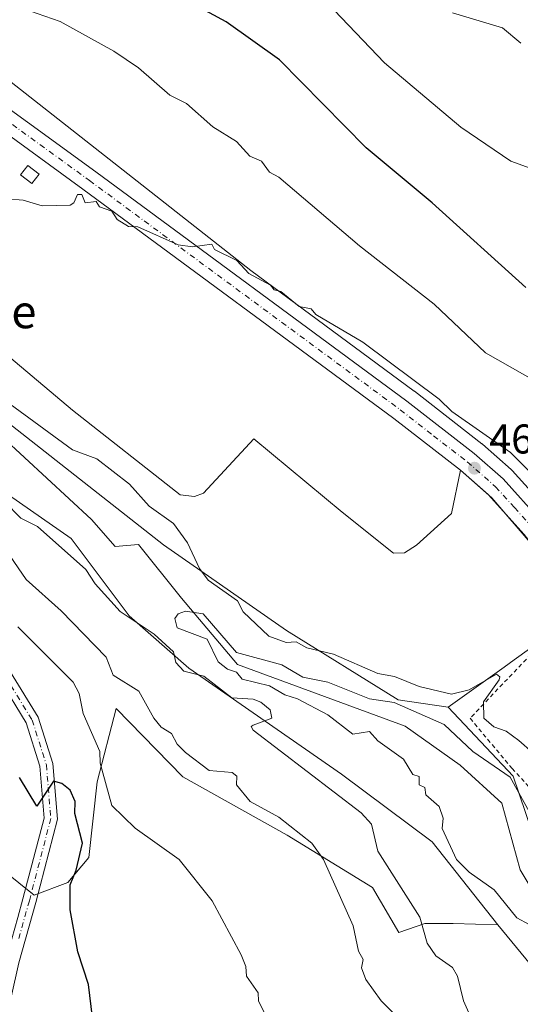
# Model space of a CAD drawing. Units: metres. Extents: x 610599 to 614046, y 4745515 to 4747884.
# Drawn here: x 612199 to 612319, y 4745868 to 4746105 of the extents above; entities that cross this region are included whole.
import ezdxf
from ezdxf.enums import TextEntityAlignment as Align

# ---------------------------------------------------------------- set-up
doc = ezdxf.new("R2010")
doc.units = ezdxf.units.M
doc.header["$MEASUREMENT"] = 0
doc.linetypes.add('DGN Style 2', pattern=[1.6480167562047852, 0.988810053722871, -0.6592067024819142])
doc.linetypes.add('DGN Style 4', pattern=[2.6384748266838614, 1.318413404963828, -0.6592067024819142, 0.001648016756204785, -0.6592067024819142])
for name, color, linetype, lineweight in [('Alambrada', 7, 'DGN Style 2', 0), ('Arbolado forestal CxS', 92, 'Continuous', 0), ('Carretera de calzada única Cxs', 7, 'Continuous', 13), ('Carretera de calzada única eje', 7, 'DGN Style 4', 0), ('Corriente natural lineal', 142, 'Continuous', 13), ('Cultivos herbáceos CxS', 92, 'Continuous', 0), ('Cultivos leñosos CxS', 92, 'Continuous', 0), ('Curva de nivel maestra', 30, 'Continuous', 30), ('Curva de nivel normal', 30, 'Continuous', 0), ('Edificación ligera Cxs', 1, 'Continuous', 0), ('Explanada Cxs', 7, 'Continuous', 0), ('Huerta CxS', 92, 'Continuous', 0), ('Matorral CxS', 135, 'Continuous', 0), ('Núcleo urbano CxS', 7, 'Continuous', 0), ('Pista pavimentada Cxs', 135, 'Continuous', 0), ('Pista pavimentada eje', 135, 'DGN Style 4', 0), ('Punto de cota en terreno', 7, 'Continuous', 0), ('Rótulo de punto de cota en terreno', 7, 'Continuous', 0), ('Texto cartográfico', 7, 'Continuous', 0)]:
    doc.layers.add(name, color=color, linetype=linetype, lineweight=lineweight)
doc.styles.add('Style-Arial', font='txt')

# ---------------------------------------------------------------- blocks, each defined once
blk = doc.blocks.new('*U18')
at = {"layer": 'Cultivos herbáceos CxS', "color": 92, "linetype": 'Continuous', "lineweight": 0}
blk.add_polyline3d([(612187.5756999999, 4745905.9067, 480.9177999999956), (612202.4073000001, 4745894.0429, 476.6092000000062), (612210.5034999996, 4745897.078500001, 475.7467000000034), (612215.5635000002, 4745903.1469, 474.493100000007), (612217.5882000001, 4745921.355699999, 472.1683000000049), (612222.1867000004, 4745938.9835, 466.4793999999966), (612238.1606999999, 4745922.5099, 466.5975999999937), (612263.2895000001, 4745908.4869, 465.010500000004), (612283.8409000002, 4745895.8903, 462.7559000000037), (612290.1926999995, 4745885.091700001, 461.9239999999991), (612296.4134999998, 4745887.2257, 459.6116999999941), (612303.2926000003, 4745887.2257, 457.7618999999977), (612313.9878000002, 4745886.918099999, 456.225099999996), (612329.3191000001, 4745868.333900001, 455.3644999999961)], dxfattribs=at)
blk = doc.blocks.new('5PATER')
at = {"layer": 'Cultivos leñosos CxS', "linetype": 'Continuous', "lineweight": 0}
h = blk.add_hatch(color=51, dxfattribs=at)
edge = h.paths.add_edge_path()
edge.add_ellipse((0, 0), major_axis=(-0.1095731443231308, -0.1110710700762829), ratio=0.9994222409660322, start_angle=0, end_angle=360)
blk = doc.blocks.new('*U28')
at = {"layer": 'Explanada Cxs', "color": 7, "linetype": 'Continuous', "lineweight": 0}
blk.add_polyline3d([(612166.7801000001, 4746098.350099999, 467.1840999999986), (612214.1700999998, 4746063.9001, 465.8669999999984), (612288.9600999998, 4746008.770099999, 463.8453000000009), (612305.0100999996, 4745996.300100001, 463.4327000000048), (612302.8601000002, 4745985.870100001, 463.2834000000003), (612294.4200999998, 4745978.2301, 463.0987000000023), (612291.5401, 4745976.440099999, 463.0188999999955), (612288.8601000002, 4745976.340100001, 462.9934000000067), (612276.5500999996, 4745986.170100001, 463.3788000000059), (612255.3101000005, 4746003.840100001, 463.6719000000012), (612243.2001, 4745990.7401, 466.9670999999944), (612241.0201000003, 4745989.950099999, 468.2189000000071), (612237.5401, 4745990.340100001, 469.8390999999974), (612211.6401000004, 4746010.700099999, 465.2826999999961), (612154.8701, 4746058.540100001, 465.2023999999947), (612153.7701000003, 4746062.3201, 464.8508000000002), (612154.3701, 4746067.4801, 465.3083000000043), (612159.4301000005, 4746083.0601, 466.7623000000021)], close=True, dxfattribs=at)
blk.add_3dface([(612203.5900999998, 4746067.5001, 465.9296000000032), (612200.9101, 4746069.590100001, 465.9447999999975), (612199.1601, 4746067.3301, 465.8015000000014), (612201.8400999998, 4746065.2501, 465.7854999999981)], dxfattribs=at)

msp = doc.modelspace()

# ---------------------------------------------------------------- linework, layer by layer
at = {"layer": 'Alambrada', "color": 7, "linetype": 'DGN Style 2', "lineweight": 0}
msp.add_polyline3d([(612343.6401000004, 4745937.5801, 464.8505000000005), (612331.5701000001, 4745957.6801, 467.4458000000013), (612329.9600999998, 4745960.380100001, 467.2013000000007), (612307.3201000001, 4745936.620100001, 473.0956000000006), (612317.4401000004, 4745924.540100001, 465.3117999999959), (612321.9600999998, 4745919.590100001, 474.0926000000036)], dxfattribs=at)
at = {"layer": 'Arbolado forestal CxS', "color": 92, "linetype": 'Continuous', "lineweight": 0}
for points in [[(612329.3191000001, 4745868.333900001, 455.3644999999961), (612313.9878000002, 4745886.918099999, 456.225099999996), (612298.1919999998, 4745906.896500001, 455.7841000000044), (612276.3558999998, 4745923.1577, 457.4383999999991), (612239.6530999999, 4745948.710700001, 458.8129000000045), (612225.2509000005, 4745961.2553, 458.9939000000013), (612211.3132999997, 4745979.839500001, 456.6699999999983), (612179.2565000001, 4746002.140699999, 457.4495000000024), (612143.0181, 4746031.875499999, 460.8877000000066), (612136.9782999996, 4746037.915100001, 460.3010999999969), (612136.9787, 4746048.136700001, 457.7862000000023), (612150.8135000002, 4746049.865900001, 460.0988000000071), (612161.9321, 4746040.7203, 459.1600000000035), (612180.2452999996, 4746020.149900001, 457.793399999995), (612233.5604999998, 4745978.348099999, 456.9201999999932), (612263.1284999996, 4745957.7711, 461.6830999999948), (612289.9890999999, 4745941.038699999, 457.1203999999998), (612302.0831000004, 4745939.305299999, 458.5829999999987), (612317.7244999995, 4745922.720699999, 456.3317999999999), (612325.2703999998, 4745900.459100001, 454.4703000000009)], [(612150.8135000002, 4746049.865900001, 460.0988000000071), (612136.9787, 4746048.136700001, 457.7862000000023), (612136.9782999996, 4746037.915100001, 460.3010999999969), (612143.0181, 4746031.875499999, 460.8877000000066), (612179.2565000001, 4746002.140699999, 457.4495000000024), (612211.3132999997, 4745979.839500001, 456.6699999999983), (612225.2509000005, 4745961.2553, 458.9939000000013), (612239.6530999999, 4745948.710700001, 458.8129000000045), (612276.3558999998, 4745923.1577, 457.4383999999991), (612298.1919999998, 4745906.896500001, 455.7841000000044), (612313.9878000002, 4745886.918099999, 456.225099999996)], [(612150.8135000002, 4746049.865900001, 460.0988000000071), (612161.9321, 4746040.7203, 459.1600000000035), (612180.2452999996, 4746020.149900001, 457.793399999995), (612233.5604999998, 4745978.348099999, 456.9201999999932), (612263.1284999996, 4745957.7711, 461.6830999999948), (612289.9890999999, 4745941.038699999, 457.1203999999998), (612302.0831000004, 4745939.305299999, 458.5829999999987)], [(612302.0831000004, 4745939.305299999, 458.5829999999987), (612317.7244999995, 4745922.720699999, 456.3317999999999), (612325.2703999998, 4745900.459100001, 454.4703000000009)], [(612313.9878000002, 4745886.918099999, 456.225099999996), (612329.3191000001, 4745868.333900001, 455.3644999999961), (612335.9883000003, 4745854.5913, 454.6886999999988), (612348.1464999998, 4745841.5275, 452.9799999999959), (612360.1914999997, 4745822.9641, 451.7905000000028), (612374.8487, 4745812.581499999, 450.7654000000039), (612387.8567000004, 4745781.917500001, 449.1217000000034), (612393.8963000001, 4745768.4441, 448.4496000000072), (612396.6835000003, 4745754.041300001, 448.8702999999951), (612395.1212999999, 4745738.6183, 450.7311000000045)]]:
    msp.add_polyline3d(points, dxfattribs=at)
at = {"layer": 'Carretera de calzada única Cxs', "color": 7, "linetype": 'Continuous', "lineweight": 13, "extrusion": (0.05434308946413934, 0.03692847813128062, 0.9978392235878485), "elevation": 208999.395067864, "flags": 128}
msp.add_lwpolyline([(3581276.632840293, -3167045.224100461), (3581295.967732908, -3167038.944326079), (3581383.601716561, -3167008.005142892), (3581438.731012834, -3166988.127770804)], dxfattribs=at)
at = {"layer": 'Carretera de calzada única Cxs', "color": 7, "linetype": 'Continuous', "lineweight": 13}
for points in [[(611894.1001000004, 4746380.8301, 476.3506999999955), (611933.3501000004, 4746340.0101, 473.293399999995), (611975.6201, 4746294.220100001, 471.8570999999939), (612008.7198999999, 4746259.066299999, 471.4630999999936), (612013.1700999998, 4746254.340100001, 471.3407000000007), (612027.7725999998, 4746237.743600001, 471.1331999999966), (612046.7100999998, 4746216.220100001, 470.8619000000036), (612070.0701000001, 4746186.100099999, 470.8178000000044), (612086.1001000004, 4746167.440099999, 470.2011000000057), (612101.4401000004, 4746153.4801, 469.726999999999), (612116.6700999998, 4746141.800100001, 469.1214000000036), (612135.8701, 4746127.2401, 468.6802000000025), (612217.2301000003, 4746068.0801, 466.2498000000051), (612292.1001000004, 4746012.9101, 464.2111000000005), (612308.3201000001, 4746000.300100001, 464.0359000000026), (612315.2600999996, 4745994.1801, 463.8228999999993), (612324.3701, 4745984.1501, 463.5420000000013)], [(612320.3701, 4745980.850099999, 462.8993999999948), (612311.6401000004, 4745990.460100001, 463.2799999999989), (612305.0100999996, 4745996.300100001, 463.4327000000048), (612288.9600999998, 4746008.770099999, 463.8453000000009), (612214.1700999998, 4746063.9001, 465.8669999999984), (612166.7801000001, 4746098.350099999, 467.1840999999986), (612132.8501000004, 4746123.0101, 468.0562999999966), (612113.4401000004, 4746136.610099999, 468.4045999999944), (612097.3701, 4746149.420100001, 468.7685000000056), (612088.0800999999, 4746157.420100001, 469.1361999999936), (612081.6401000004, 4746163.5801, 469.164499999999), (612074.8501000004, 4746170.9301, 469.255799999999), (612066.0100999996, 4746181.7401, 469.7041999999929), (612046.8000999996, 4746206.770099999, 470.3159000000014), (612041.8803000003, 4746212.550200001, 470.4106999999931), (612040.3404000001, 4746214.360300001, 470.4311000000016), (612026.1933000004, 4746230.998500001, 470.7289000000019), (612014.6201, 4746244.610099999, 471.0249999999942), (611971.8201000001, 4746290.690099999, 471.6208999999944), (611929.5701000001, 4746336.460100001, 473.0185000000056), (611890.3300999999, 4746377.2601, 475.7446000000054)], [(612027.7725999998, 4746237.7435, 471.1331999999966), (612046.7100999998, 4746216.220100001, 470.8619000000036), (612070.0701000001, 4746186.100099999, 470.8178000000044), (612086.1001000004, 4746167.440099999, 470.2011000000057), (612101.4401000004, 4746153.4801, 469.726999999999), (612116.6700999998, 4746141.800100001, 469.1214000000036), (612135.8701, 4746127.2401, 468.6802000000025), (612217.2301000003, 4746068.0801, 466.2498000000051), (612292.1001000004, 4746012.9101, 464.2111000000005), (612308.3201000001, 4746000.300100001, 464.0359000000026), (612315.2600999996, 4745994.1801, 463.8228999999993), (612324.3701, 4745984.1501, 463.5420000000013), (612330.6061000006, 4745975.776500001, 462.8790000000009)], [(612474.5701000001, 4745729.270099999, 451.4300999999978), (612469.0301000001, 4745735.4901, 451.1943000000028), (612457.4401000004, 4745747.8101, 450.8012000000017), (612449.8701, 4745756.600099999, 451.5619000000006), (612444.3201000001, 4745764.360099999, 451.5479999999953), (612425.4801000003, 4745796.220100001, 453.2296999999963), (612383.8000999996, 4745871.9801, 458.3717999999935), (612362.2500999998, 4745912.380100001, 460.4585999999982), (612338.7600999996, 4745954.0601, 464.284799999994), (612331.9801000003, 4745964.840100001, 464.1928000000044), (612326.3201000001, 4745973.0101, 462.4921999999933), (612320.3701, 4745980.850099999, 462.8993999999948), (612311.6401000004, 4745990.460100001, 463.2799999999989), (612305.0100999996, 4745996.300100001, 463.4327000000048)]]:
    msp.add_polyline3d(points, dxfattribs=at)
at = {"layer": 'Carretera de calzada única eje', "color": 7, "linetype": 'DGN Style 4', "lineweight": 0}
msp.add_polyline3d([(612030.6700999998, 4746230.420100001, 470.9078000000009), (612046.7600999996, 4746211.5001, 470.4691000000021), (612058.4401000004, 4746196.4301, 470.2453999999998), (612068.0301000001, 4746183.920100001, 470.1542999999947), (612072.4600999998, 4746178.5101, 470.0614999999962), (612080.4801000003, 4746169.1801, 469.7921999999963), (612083.8701, 4746165.5101, 469.7453999999998), (612087.1001000004, 4746162.4301, 469.6319999999978), (612094.7600999996, 4746155.440099999, 469.4118000000017), (612099.4101, 4746151.440099999, 469.2660999999935), (612107.4401000004, 4746145.050100001, 469.0620999999956), (612115.0701000001, 4746139.210100001, 468.8690000000061), (612124.6601, 4746131.9301, 468.6024999999936), (612134.3501000004, 4746125.130100001, 468.3718999999983), (612175.0301000001, 4746095.550100001, 467.2422999999981), (612215.7100999998, 4746065.9901, 466.0130000000063), (612290.5301000001, 4746010.840100001, 463.9814999999944), (612298.5500999996, 4746004.590100001, 463.8024000000005), (612306.6601, 4745998.300100001, 463.5991000000067), (612313.4600999998, 4745992.3201, 463.4143999999943), (612318.0100999996, 4745987.300100001, 463.2219999999944), (612322.3701, 4745982.5001, 463.0268999999971), (612325.3501000004, 4745978.5801, 462.9092999999993), (612329.3901000004, 4745973.140100001, 462.5292999999947)], dxfattribs=at)
at = {"layer": 'Corriente natural lineal', "color": 142, "linetype": 'Continuous', "lineweight": 13}
msp.add_polyline3d([(612078.0215999996, 4746105.252699999, 459.7850999999937), (612088.3404000001, 4746089.642200001, 459.5742999999929), (612095.2194999997, 4746084.879699999, 459.2911000000022), (612107.9195999998, 4746078.5297, 459.073000000004), (612120.0900999998, 4746067.420100001, 458.5331000000006), (612134.6801000005, 4746053.7301, 458.1252999999998), (612150.0900999998, 4746038.540100001, 457.5550999999978), (612159.7701000003, 4746030.140100001, 457.5883000000031), (612163.2600999996, 4746026.5601, 457.327099999995), (612170.7500999998, 4746019.940099999, 456.9652999999962), (612176.8293000003, 4746014.914000001, 456.4593000000023), (612194.7171999998, 4746004.3005, 457.1316999999981), (612216.2516999999, 4745984.454299999, 455.5847000000067), (612221.9478000002, 4745977.901699999, 455.6557999999932), (612227.5449999999, 4745978.382200001, 455.2171999999992), (612237.9018000001, 4745965.478499999, 455.5614999999962), (612251.3442000002, 4745949.5646, 454.5687999999937), (612291.7178999997, 4745934.728599999, 453.4275999999954), (612304.9659000002, 4745925.300000001, 453.4015999999974), (612314.9508999997, 4745916.176100001, 452.6484999999957), (612319.3904999997, 4745900.1578, 452.470100000006), (612324.3676000005, 4745891.889699999, 452.6171000000032)], dxfattribs=at)
at = {"layer": 'Cultivos herbáceos CxS', "color": 92, "linetype": 'Continuous', "lineweight": 0}
for points in [[(612322.0544999996, 4745991.161699999, 464.249100000001), (612317.4808999998, 4745996.197100001, 464.578800000003), (612317.2444000002, 4745996.4301, 464.5954999999958), (612310.3043000001, 4746002.550100001, 464.8586000000069), (612310.2484999998, 4746002.598300001, 464.8586000000069), (612310.1615000004, 4746002.668500001, 464.8573000000034), (612293.9414999997, 4746015.2785, 465.0472000000009), (612293.8798000002, 4746015.325300001, 465.048299999995), (612254.5279000001, 4746044.322699999, 466.1435999999958), (612178.4353, 4746104.060900001, 468.9667000000045), (612175.4584999997, 4746104.457900001, 468.7099000000017), (612171.5937000001, 4746104.973300001, 468.337400000004), (612137.6586999996, 4746129.648700001, 469.3117000000057), (612118.4892999995, 4746144.185699999, 470.0997000000062), (612103.3658999996, 4746155.7839, 470.6674999999959), (612088.2555000001, 4746169.5349, 471.3752999999998), (612072.3947000002, 4746187.9981, 471.267200000002), (612049.0806999998, 4746218.058700001, 471.3796000000002), (612049.0083, 4746218.148499999, 471.3852999999945), (612048.9622999998, 4746218.201900001, 471.3880000000063), (612015.4223999997, 4746256.321900001, 471.5730999999942), (612015.3543999996, 4746256.396700001, 471.5743999999977), (611977.8146000003, 4746296.265900001, 471.7768999999971), (611935.5334999999, 4746342.067299999, 473.4575000000041)], [(611935.5334999999, 4746342.067299999, 473.4575000000041), (611977.8146000003, 4746296.265900001, 471.7768999999971), (612015.3543999996, 4746256.396700001, 471.5743999999977), (612015.4223999997, 4746256.321900001, 471.5730999999942), (612048.9622999998, 4746218.201900001, 471.3880000000063), (612049.0083, 4746218.148499999, 471.3852999999945), (612049.0806999998, 4746218.058700001, 471.3796000000002), (612072.3947000002, 4746187.9981, 471.267200000002), (612088.2555000001, 4746169.5349, 471.3752999999998), (612103.3658999996, 4746155.7839, 470.6674999999959), (612118.4892999995, 4746144.185699999, 470.0997000000062), (612137.6586999996, 4746129.648700001, 469.3117000000057), (612171.5937000001, 4746104.973300001, 468.337400000004), (612175.4584999997, 4746104.457900001, 468.7099000000017), (612178.4353, 4746104.060900001, 468.9667000000045), (612254.5279000001, 4746044.322699999, 466.1435999999958), (612293.8798000002, 4746015.325300001, 465.048299999995), (612293.9414999997, 4746015.2785, 465.0472000000009), (612310.1615000004, 4746002.668500001, 464.8573000000034), (612310.2484999998, 4746002.598300001, 464.8586000000069), (612310.3043000001, 4746002.550100001, 464.8586000000069), (612317.2444000002, 4745996.4301, 464.5954999999958), (612317.4808999998, 4745996.197100001, 464.578800000003), (612322.0544999996, 4745991.161699999, 464.249100000001)], [(612187.5756999999, 4745905.9067, 480.9177999999956), (612202.4073000001, 4745894.0429, 476.6092000000062), (612210.5034999996, 4745897.078500001, 475.7467000000034), (612215.5635000002, 4745903.1469, 474.493100000007), (612217.5882000001, 4745921.355699999, 472.1683000000049), (612222.1867000004, 4745938.9835, 466.4793999999966), (612238.1606999999, 4745922.5099, 466.5975999999937), (612263.2895000001, 4745908.4869, 465.010500000004), (612283.8409000002, 4745895.8903, 462.7559000000037), (612290.1926999995, 4745885.091700001, 461.9239999999991), (612296.4134999998, 4745887.2257, 459.6116999999941), (612303.2926000003, 4745887.2257, 457.7618999999977), (612313.9878000002, 4745886.918099999, 456.225099999996)], [(612313.9878000002, 4745886.918099999, 456.225099999996), (612329.3191000001, 4745868.333900001, 455.3644999999961), (612335.9883000003, 4745854.5913, 454.6886999999988), (612348.1464999998, 4745841.5275, 452.9799999999959), (612360.1914999997, 4745822.9641, 451.7905000000028), (612374.8487, 4745812.581499999, 450.7654000000039), (612387.8567000004, 4745781.917500001, 449.1217000000034), (612393.8963000001, 4745768.4441, 448.4496000000072), (612396.6835000003, 4745754.041300001, 448.8702999999951), (612395.1212999999, 4745738.6183, 450.7311000000045)]]:
    msp.add_polyline3d(points, dxfattribs=at)
at = {"layer": 'Curva de nivel maestra', "color": 30, "linetype": 'Continuous', "lineweight": 30, "elevation": 475, "flags": 128}
for points in [[(612320.7599999999, 4746040.280099999), (612298.1699999999, 4746060.610099999), (612282.3399999999, 4746073.860099999), (612261.4600000001, 4746094.9801), (612248.6299999999, 4746104.1501), (612230.4699999997, 4746113.9901)], [(612216.4900000002, 4745864.610099999), (612215.5099999999, 4745872.610099999), (612212.9299999997, 4745880.450099999), (612211.0499999998, 4745890.5701), (612211.0599999996, 4745896.5801), (612212.5599999996, 4745900.0801), (612214.04, 4745906.610099999), (612212.2100000001, 4745913.7301), (612212.3099999996, 4745916.610099999), (612211.0899999999, 4745919.3301), (612209.0899999999, 4745920.960100001), (612207.0899999999, 4745921.5101), (612203.0899999999, 4745915.4901), (612198.8799999999, 4745922.4001)]]:
    msp.add_lwpolyline(points, dxfattribs=at)
at = {"layer": 'Curva de nivel normal', "color": 30, "linetype": 'Continuous', "lineweight": 0, "flags": 128}
for points, elevation in [([(612328.8499999996, 4746066.369999999), (612317.1399999997, 4746070.66), (612305.0899999999, 4746078.789999999), (612286.7699999996, 4746094.289999999), (612271.1299999999, 4746110.65)], 480), ([(612201.2800000003, 4746106.800000001), (612208.7000000002, 4746104.220000001), (612221.5700000003, 4746097.09), (612227.5300000003, 4746093.050000001), (612235.0899999999, 4746086.529999999), (612239.0899999999, 4746084.52), (612245.4100000003, 4746078.930000001), (612251.0899999999, 4746075.33), (612254.3099999996, 4746071.83), (612257.1200000001, 4746070.640000001), (612259.0899999999, 4746067.949999999), (612261.29, 4746066.810000001), (612280.7100000001, 4746050.230000001), (612298.6900000004, 4746036.210000001), (612311.0099999999, 4746024.529999999), (612328.8799999999, 4746014.4)], 470), ([(612303.0899999999, 4746106.279999999), (612315.0899999999, 4746102.699999999), (612319.54, 4746099.060000001)], 485), ([(612333.0899999999, 4745984.609999999), (612317.0899999999, 4746000.529999999), (612302.9199999999, 4746010.439999999), (612299.8700000001, 4746013.390000001), (612281.5499999998, 4746027.07), (612270.2199999997, 4746033.74), (612269.0899999999, 4746035.109999999), (612266.1900000004, 4746035.710000001), (612261.7800000003, 4746039.300000001), (612260.1900000004, 4746039.710000001), (612259.3200000003, 4746040.84), (612254.1100000005, 4746043.630000001), (612251.1799999997, 4746046.699999999), (612245.8499999996, 4746049.369999999), (612245.1600000003, 4746050.680000001), (612240.54, 4746050.060000001), (612237.0899999999, 4746050.51), (612227.3399999999, 4746054.859999999), (612225.0899999999, 4746054.91), (612222.4100000003, 4746056.609999999), (612221.0899999999, 4746058.609999999), (612218.1299999999, 4746059.65), (612217.3799999999, 4746060.9), (612214.6699999999, 4746060.609999999), (612213.8799999999, 4746062.609999999), (612212.8700000001, 4746062.609999999), (612211.9600000001, 4746060.609999999), (612211.0899999999, 4746060.09), (612204.3600000005, 4746059.880000001), (612199.7599999999, 4746061.279999999), (612196.0300000003, 4746061.550000001)], 465), ([(612196.6699999999, 4746012.189999999), (612211.6600000003, 4746001.180000001), (612217.54, 4745999.060000001), (612225.3899999997, 4745992.91), (612230.1299999999, 4745987.65), (612235.9600000001, 4745983.480000001), (612239.3099999996, 4745978.83), (612242.2000000002, 4745972.609999999), (612244.3099999996, 4745969.83), (612251.3200000003, 4745964.84), (612252.7100000001, 4745962.230000001), (612258.8700000001, 4745956.390000001), (612263.0899999999, 4745954.880000001), (612265.4500000002, 4745954.970000001), (612268.0800000001, 4745953.600000001), (612274.4900000002, 4745952.01), (612285.0899999999, 4745947.350000001), (612289.1699999999, 4745946.689999999), (612295.0899999999, 4745944.26), (612302.8700000001, 4745942.390000001), (612307.0899999999, 4745943.5), (612313.6799999997, 4745947.199999999), (612314.4600000001, 4745946.609999999), (612314.3099999996, 4745945.83), (612310.5899999999, 4745940.609999999), (612310.6500000004, 4745936.609999999), (612313.0199999996, 4745934.539999999), (612315.9900000002, 4745933.51), (612319.0899999999, 4745931.25), (612322.3104999998, 4745928.3873)], 460), ([(612309.8700000001, 4745859.390000001), (612305.7599999999, 4745868.609999999), (612304.2800000003, 4745874.609999999), (612303.0899999999, 4745876.640000001), (612299.0899999999, 4745879.51), (612296.9900000002, 4745882.51), (612295.2400000002, 4745888.76), (612285.1200000001, 4745904.640000001), (612283.5999999996, 4745911.119999999), (612281.0899999999, 4745913.9), (612255.0899999999, 4745933.720000001), (612254.6799999997, 4745934.609999999), (612255.0899999999, 4745934.980000001), (612259.5800000001, 4745936.609999999), (612259.2300000006, 4745938.609999999), (612257.0099999999, 4745940.529999999), (612255.0899999999, 4745941.24), (612250.0199999996, 4745941.539999999), (612243.2599999999, 4745946.779999999), (612238.4299999997, 4745947.949999999), (612236.5499999998, 4745950.07), (612235.9699999997, 4745952.609999999), (612231.3200000003, 4745956.84), (612223.0899999999, 4745962.279999999), (612217.0899999999, 4745968.99), (612214.8799999999, 4745972.4), (612203.2100000001, 4745982.730000001), (612199.2300000006, 4745984.75), (612195.2599999999, 4745988.779999999)], 460), ([(612195.6100000005, 4745977.130000001), (612200.4900000002, 4745970.01), (612208.9500000002, 4745962.470000001), (612219.7699999996, 4745951.289999999), (612221.4500000002, 4745946.970000001), (612227.6200000001, 4745943.140000001), (612231.2100000001, 4745936.609999999), (612232.9800000006, 4745934.5), (612235.4400000004, 4745932.960000001), (612236.8499999996, 4745930.369999999), (612238.8600000005, 4745928.380000001), (612244.5099999999, 4745924.029999999), (612250.0800000001, 4745923.600000001), (612251.1600000003, 4745922.680000001), (612251.0899999999, 4745920.609999999), (612254.3899999997, 4745916.609999999), (612261.2800000003, 4745912.800000001), (612269.2800000003, 4745906.609999999), (612272.0899999999, 4745902.609999999), (612279.1699999999, 4745886.689999999), (612280.4900000002, 4745880.609999999), (612281.6299999999, 4745878.609999999), (612281.2300000006, 4745876.609999999), (612282.2800000003, 4745873.800000001), (612285.9600000001, 4745868.609999999), (612292.4800000006, 4745862)], 465), ([(612321.5099999999, 4745887.029999999), (612318.5800000001, 4745888.609999999), (612313.0899999999, 4745895.33), (612307.0899999999, 4745899.630000001), (612304.0800000001, 4745902.609999999), (612300.5700000003, 4745910.09), (612300.8399999999, 4745912.609999999), (612299.9100000003, 4745915.430000001), (612296.6699999999, 4745918.189999999), (612296.4199999999, 4745919.939999999), (612295.0899999999, 4745920.609999999), (612295.0899999999, 4745922.609999999), (612293.54, 4745923.060000001), (612291.2999999998, 4745926.82), (612285.0899999999, 4745931.189999999), (612283.0899999999, 4745933.439999999), (612279.0899999999, 4745932.76), (612273.0899999999, 4745937.439999999), (612265.7999999998, 4745941.32), (612262.7199999997, 4745942.24), (612259.0899999999, 4745944.449999999), (612252.5099999999, 4745946.029999999), (612251.0899999999, 4745947.75), (612248.9500000002, 4745948.470000001), (612246.6799999997, 4745950.199999999), (612244.0899999999, 4745955.609999999), (612236.8399999999, 4745958.359999999), (612236.2400000002, 4745960.609999999), (612237.0899999999, 4745961.730000001), (612238.8399999999, 4745962.359999999), (612243.0899999999, 4745961.76), (612251.0899999999, 4745952.480000001), (612261.9900000002, 4745949.51), (612267.0899999999, 4745946.470000001), (612273.0899999999, 4745945.34), (612283.0899999999, 4745941.289999999), (612289.0899999999, 4745940.41), (612301.0899999999, 4745935.09), (612308, 4745928.609999999), (612316.9500000002, 4745922.470000001), (612322.4400000004, 4745912.609999999)], 455), ([(612257.9699999997, 4745865.49), (612256.4000000004, 4745868.609999999), (612256.3499999996, 4745870.609999999), (612253.5199999996, 4745874.609999999), (612253.3799999999, 4745876.9), (612252.2100000001, 4745879.730000001), (612245.2199999997, 4745892.74), (612237.3399999999, 4745902.609999999), (612226.7000000002, 4745910.220000001), (612221.0899999999, 4745915.630000001), (612218.3300000001, 4745925.850000001), (612218.2599999999, 4745928.609999999), (612214.25, 4745937.77), (612213.2599999999, 4745942.609999999), (612211.7800000003, 4745945.300000001), (612198.5, 4745958.609999999)], 470)]:
    msp.add_lwpolyline(points, dxfattribs=dict(at, elevation=elevation))
at = {"layer": 'Edificación ligera Cxs', "color": 1, "linetype": 'Continuous', "lineweight": 0}
msp.add_polyline3d([(612203.5900999998, 4746067.5001, 465.9296000000032), (612201.8400999998, 4746065.2501, 465.7854999999981), (612199.1601, 4746067.3301, 465.8015000000014), (612200.9101, 4746069.590100001, 465.9447999999975), (612203.5900999998, 4746067.5001, 465.9296000000032)], dxfattribs=at)
msp.add_3dface([(612203.5900999998, 4746067.5001, 465.9447999999975), (612201.8400999998, 4746065.2501, 465.9447999999975), (612199.1601, 4746067.3301, 465.9447999999975), (612200.9101, 4746069.590100001, 465.9447999999975)], dxfattribs=at)
at = {"layer": 'Explanada Cxs', "color": 7, "linetype": 'Continuous', "lineweight": 0}
for points in [[(612166.7801000001, 4746098.350099999, 467.1840999999986), (612214.1700999998, 4746063.9001, 465.8669999999984), (612288.9600999998, 4746008.770099999, 463.8453000000009), (612305.0100999996, 4745996.300100001, 463.4327000000048), (612302.8601000002, 4745985.870100001, 463.2834000000003), (612294.4200999998, 4745978.2301, 463.0987000000023), (612291.5401, 4745976.440099999, 463.0188999999955), (612288.8601000002, 4745976.340100001, 462.9934000000067), (612276.5500999996, 4745986.170100001, 463.3788000000059), (612255.3101000005, 4746003.840100001, 463.6719000000012), (612243.2001, 4745990.7401, 466.9670999999944), (612241.0201000003, 4745989.950099999, 468.2189000000071), (612237.5401, 4745990.340100001, 469.8390999999974), (612211.6401000004, 4746010.700099999, 465.2826999999961), (612154.8701, 4746058.540100001, 465.2023999999947), (612153.7701000003, 4746062.3201, 464.8508000000002), (612154.3701, 4746067.4801, 465.3083000000043), (612159.4301000005, 4746083.0601, 466.7623000000021), (612166.7801000001, 4746098.350099999, 467.1840999999986)], [(612203.5900999998, 4746067.5001, 465.9296000000032), (612201.8400999998, 4746065.2501, 465.7854999999981), (612199.1601, 4746067.3301, 465.8015000000014), (612200.9101, 4746069.590100001, 465.9447999999975), (612203.5900999998, 4746067.5001, 465.9296000000032)]]:
    msp.add_polyline3d(points, dxfattribs=at)
at = {"layer": 'Huerta CxS', "color": 92, "linetype": 'Continuous', "lineweight": 0}
for points in [[(612331.2525000004, 4745960.3619, 461.8761999999988), (612331.0115, 4745960.047300001, 461.8708000000043), (612317.8982999995, 4745950.645500001, 462.0264000000025), (612315.4956999999, 4745948.922499999, 461.9101999999984), (612302.0831000004, 4745939.305299999, 458.5829999999987)], [(612325.2703999998, 4745900.459100001, 454.4703000000009), (612317.7244999995, 4745922.720699999, 456.3317999999999), (612302.0831000004, 4745939.305299999, 458.5829999999987), (612315.4956999999, 4745948.922499999, 461.9101999999984), (612317.8982999995, 4745950.645500001, 462.0264000000025), (612331.0115, 4745960.047300001, 461.8708000000043)], [(612302.0831000004, 4745939.305299999, 458.5829999999987), (612317.7244999995, 4745922.720699999, 456.3317999999999), (612325.2703999998, 4745900.459100001, 454.4703000000009)]]:
    msp.add_polyline3d(points, dxfattribs=at)
at = {"layer": 'Matorral CxS', "color": 135, "linetype": 'Continuous', "lineweight": 0}
for points in [[(612150.8135000002, 4746049.865900001, 460.0988000000071), (612136.9787, 4746048.136700001, 457.7862000000023), (612136.9782999996, 4746037.915100001, 460.3010999999969), (612143.0181, 4746031.875499999, 460.8877000000066), (612179.2565000001, 4746002.140699999, 457.4495000000024), (612211.3132999997, 4745979.839500001, 456.6699999999983), (612225.2509000005, 4745961.2553, 458.9939000000013), (612239.6530999999, 4745948.710700001, 458.8129000000045), (612276.3558999998, 4745923.1577, 457.4383999999991), (612298.1919999998, 4745906.896500001, 455.7841000000044), (612313.9878000002, 4745886.918099999, 456.225099999996)], [(612179.2565000001, 4746002.140699999, 457.4495000000024), (612211.3132999997, 4745979.839500001, 456.6699999999983), (612225.2509000005, 4745961.2553, 458.9939000000013), (612239.6530999999, 4745948.710700001, 458.8129000000045), (612276.3558999998, 4745923.1577, 457.4383999999991), (612298.1919999998, 4745906.896500001, 455.7841000000044), (612313.9878000002, 4745886.918099999, 456.225099999996), (612303.2926000003, 4745887.2257, 457.7618999999977), (612296.4134999998, 4745887.2257, 459.6116999999941), (612290.1926999995, 4745885.091700001, 461.9239999999991), (612283.8409000002, 4745895.8903, 462.7559000000037), (612263.2895000001, 4745908.4869, 465.010500000004), (612238.1606999999, 4745922.5099, 466.5975999999937), (612222.1867000004, 4745938.9835, 466.4793999999966), (612217.5882000001, 4745921.355699999, 472.1683000000049), (612215.5635000002, 4745903.1469, 474.493100000007), (612210.5034999996, 4745897.078500001, 475.7467000000034), (612202.4073000001, 4745894.0429, 476.6092000000062), (612187.5756999999, 4745905.9067, 480.9177999999956)], [(612187.5756999999, 4745905.9067, 480.9177999999956), (612202.4073000001, 4745894.0429, 476.6092000000062), (612210.5034999996, 4745897.078500001, 475.7467000000034), (612215.5635000002, 4745903.1469, 474.493100000007), (612217.5882000001, 4745921.355699999, 472.1683000000049), (612222.1867000004, 4745938.9835, 466.4793999999966), (612238.1606999999, 4745922.5099, 466.5975999999937), (612263.2895000001, 4745908.4869, 465.010500000004), (612283.8409000002, 4745895.8903, 462.7559000000037), (612290.1926999995, 4745885.091700001, 461.9239999999991), (612296.4134999998, 4745887.2257, 459.6116999999941), (612303.2926000003, 4745887.2257, 457.7618999999977), (612313.9878000002, 4745886.918099999, 456.225099999996)]]:
    msp.add_polyline3d(points, dxfattribs=at)
at = {"layer": 'Núcleo urbano CxS', "color": 7, "linetype": 'Continuous', "lineweight": 0}
for points in [[(611935.5334999999, 4746342.067299999, 473.4575000000041), (611977.8146000003, 4746296.265900001, 471.7768999999971), (612015.3543999996, 4746256.396700001, 471.5743999999977), (612015.4223999997, 4746256.321900001, 471.5730999999942), (612048.9622999998, 4746218.201900001, 471.3880000000063), (612049.0083, 4746218.148499999, 471.3852999999945), (612049.0806999998, 4746218.058700001, 471.3796000000002), (612072.3947000002, 4746187.9981, 471.267200000002), (612088.2555000001, 4746169.5349, 471.3752999999998), (612103.3658999996, 4746155.7839, 470.6674999999959), (612118.4892999995, 4746144.185699999, 470.0997000000062), (612137.6586999996, 4746129.648700001, 469.3117000000057), (612171.5937000001, 4746104.973300001, 468.337400000004), (612175.4584999997, 4746104.457900001, 468.7099000000017), (612178.4353, 4746104.060900001, 468.9667000000045), (612254.5279000001, 4746044.322699999, 466.1435999999958), (612293.8798000002, 4746015.325300001, 465.048299999995), (612293.9414999997, 4746015.2785, 465.0472000000009), (612310.1615000004, 4746002.668500001, 464.8573000000034), (612310.2484999998, 4746002.598300001, 464.8586000000069), (612310.3043000001, 4746002.550100001, 464.8586000000069), (612317.2444000002, 4745996.4301, 464.5954999999958), (612317.4808999998, 4745996.197100001, 464.578800000003), (612322.0544999996, 4745991.161699999, 464.249100000001)], [(611935.5334999999, 4746342.067299999, 473.4575000000041), (611977.8146000003, 4746296.265900001, 471.7768999999971), (612015.3543999996, 4746256.396700001, 471.5743999999977), (612015.4223999997, 4746256.321900001, 471.5730999999942), (612048.9622999998, 4746218.201900001, 471.3880000000063), (612049.0083, 4746218.148499999, 471.3852999999945), (612049.0806999998, 4746218.058700001, 471.3796000000002), (612072.3947000002, 4746187.9981, 471.267200000002), (612088.2555000001, 4746169.5349, 471.3752999999998), (612103.3658999996, 4746155.7839, 470.6674999999959), (612118.4892999995, 4746144.185699999, 470.0997000000062), (612137.6586999996, 4746129.648700001, 469.3117000000057), (612171.5937000001, 4746104.973300001, 468.337400000004), (612175.4584999997, 4746104.457900001, 468.7099000000017), (612178.4353, 4746104.060900001, 468.9667000000045), (612254.5279000001, 4746044.322699999, 466.1435999999958), (612293.8798000002, 4746015.325300001, 465.048299999995), (612293.9414999997, 4746015.2785, 465.0472000000009), (612310.1615000004, 4746002.668500001, 464.8573000000034), (612310.2484999998, 4746002.598300001, 464.8586000000069), (612310.3043000001, 4746002.550100001, 464.8586000000069), (612317.2444000002, 4745996.4301, 464.5954999999958), (612317.4808999998, 4745996.197100001, 464.578800000003), (612322.0544999996, 4745991.161699999, 464.249100000001)], [(612322.7810000004, 4745977.7556, 462.6803999999975), (612312.5284000002, 4745989.661900001, 463.187699999995), (612305.0100999996, 4745996.300100001, 463.4104999999981), (612288.9600999998, 4746008.770099999, 463.8331000000035), (612214.1700999998, 4746063.9001, 465.9002999999939), (612170.9812000003, 4746095.2961, 467.0078999999969), (612166.7801000001, 4746098.350099999, 467.1714000000065), (612155.8904999997, 4746102.5559, 466.7606999999989), (612131.1073000003, 4746120.5681, 466.9762999999948)], [(612155.8904999997, 4746102.5559, 466.7606999999989), (612166.7801000001, 4746098.350099999, 467.1714000000065), (612170.9812000003, 4746095.2961, 467.0078999999969), (612214.1700999998, 4746063.9001, 465.9002999999939), (612288.9600999998, 4746008.770099999, 463.8331000000035), (612305.0100999996, 4745996.300100001, 463.4104999999981), (612312.5284000002, 4745989.661900001, 463.187699999995), (612322.7810000004, 4745977.7556, 462.6803999999975), (612331.2525000004, 4745960.3619, 461.8761999999988)], [(612155.8904999997, 4746102.5559, 466.7606999999989), (612166.7801000001, 4746098.350099999, 467.1714000000065), (612170.9812000003, 4746095.2961, 467.0078999999969), (612214.1700999998, 4746063.9001, 465.9002999999939), (612288.9600999998, 4746008.770099999, 463.8331000000035), (612305.0100999996, 4745996.300100001, 463.4104999999981), (612312.5284000002, 4745989.661900001, 463.187699999995), (612322.7810000004, 4745977.7556, 462.6803999999975), (612331.2525000004, 4745960.3619, 461.8761999999988)], [(612150.8135000002, 4746049.865900001, 460.0988000000071), (612161.9321, 4746040.7203, 459.1600000000035), (612180.2452999996, 4746020.149900001, 457.793399999995), (612233.5604999998, 4745978.348099999, 456.9201999999932), (612263.1284999996, 4745957.7711, 461.6830999999948), (612289.9890999999, 4745941.038699999, 457.1203999999998), (612302.0831000004, 4745939.305299999, 458.5829999999987)], [(612331.2525000004, 4745960.3619, 461.8761999999988), (612331.0115, 4745960.047300001, 461.8708000000043), (612317.8982999995, 4745950.645500001, 462.0264000000025), (612315.4956999999, 4745948.922499999, 461.9101999999984), (612302.0831000004, 4745939.305299999, 458.5829999999987)]]:
    msp.add_polyline3d(points, dxfattribs=at)
msp.add_polyline3d([(612331.2525000004, 4745960.3619, 461.8761999999988), (612331.0115, 4745960.047300001, 461.8708000000043), (612317.8982999995, 4745950.645500001, 462.0264000000025), (612315.4956999999, 4745948.922499999, 461.9101999999984), (612302.0831000004, 4745939.305299999, 458.5829999999987), (612289.9890999999, 4745941.038699999, 457.1203999999998), (612263.1284999996, 4745957.7711, 461.6830999999948), (612233.5604999998, 4745978.348099999, 456.9201999999932), (612180.2452999996, 4746020.149900001, 457.793399999995), (612161.9321, 4746040.7203, 459.1600000000035), (612150.8135000002, 4746049.865900001, 460.0988000000071), (612132.0743000006, 4746065.280300001, 458.2495000000054), (612155.8904999997, 4746102.5559, 466.7606999999989), (612166.7801000001, 4746098.350099999, 467.1714000000065), (612170.9812000003, 4746095.2961, 467.0078999999969), (612214.1700999998, 4746063.9001, 465.9002999999939), (612288.9600999998, 4746008.770099999, 463.8331000000035), (612305.0100999996, 4745996.300100001, 463.4104999999981), (612312.5284000002, 4745989.661900001, 463.187699999995), (612322.7810000004, 4745977.7556, 462.6803999999975)], close=True, dxfattribs=at)
at = {"layer": 'Pista pavimentada Cxs', "color": 135, "linetype": 'Continuous', "lineweight": 0}
for points in [[(612044.1229999998, 4746129.0931, 462.6119999999937), (612044.2876000004, 4746126.5406, 462.7070999999996), (612044.5215999996, 4746122.910700001, 462.349000000002), (612048.3104999998, 4746106.789000001, 467.8420999999944), (612053.4297000002, 4746094.2235, 468.0982999999979), (612061.7005000003, 4746081.5505, 472.7914000000019), (612076.5522999996, 4746066.5637, 470.5418000000063), (612089.8885000005, 4746053.7719, 465.377999999997), (612105.5887000002, 4746038.4779, 466.8524999999936), (612114.7613000004, 4746032.272700001, 467.465400000001), (612133.4804999996, 4746018.335899999, 468.9193999999989), (612150.0516999997, 4746004.640699999, 470.5498999999982), (612165.5595000006, 4745988.9957, 472.3867999999929), (612181.1643000003, 4745969.284299999, 473.0853000000062), (612191.8037, 4745954.4165, 473.3794999999955), (612196.7392999995, 4745947.6985, 473.4851000000053), (612203.4139, 4745936.8521, 476.1022999999987), (612206.9321, 4745925.735099999, 475.485799999995), (612208.0597000001, 4745912.3453, 476.0121000000072), (612202.8113000002, 4745892.3189, 476.6411999999983), (612198.7326999997, 4745877.771700001, 477.2350000000006), (612192.7620999999, 4745851.582699999, 478.4523999999947)], [(612189.6162999999, 4745852.180500001, 479.8291999999929), (612195.6303000003, 4745878.559699999, 478.3671000000032), (612197.0327000003, 4745883.562100001, 477.9667000000045), (612198.4791000001, 4745888.7205, 477.3870000000024), (612199.7226999998, 4745893.156500001, 477.0354999999981), (612204.8246999999, 4745912.624500001, 476.088699999993), (612203.7732999995, 4745925.110300001, 475.1622000000062), (612200.4820999998, 4745935.5109, 475.0982999999979), (612194.0827000003, 4745945.909700001, 473.5393999999943), (612189.2128999997, 4745952.537900001, 473.3742000000057), (612178.6070999998, 4745967.358899999, 472.331600000005), (612163.1612999998, 4745986.8695, 471.225900000005), (612147.8907000005, 4746002.2751, 469.4928000000073), (612131.5044999998, 4746015.817500001, 468.2599999999948), (612112.9084999999, 4746029.662699999, 466.8886000000057), (612103.5597000001, 4746035.9869, 466.3934000000008), (612087.6645000001, 4746051.471100001, 464.8962000000029), (612074.3079000004, 4746064.282500001, 466.4916999999987), (612059.1984999999, 4746079.529100001, 467.2770000000019), (612050.5821000002, 4746092.731699999, 464.303899999999), (612045.8450999996, 4746104.358700001, 465.3132999999943), (612045.1028000005, 4746106.852399999, 464.9741999999969)], [(612198.4791000001, 4745888.7205, 477.3870000000024), (612199.7226999998, 4745893.156500001, 477.0354999999981), (612204.8246999999, 4745912.624500001, 476.088699999993), (612203.7732999995, 4745925.110300001, 475.1622000000062), (612200.4820999998, 4745935.5109, 475.0982999999979), (612194.0827000003, 4745945.909700001, 473.5393999999943), (612189.2128999997, 4745952.537900001, 473.3742000000057), (612178.6070999998, 4745967.358899999, 472.331600000005), (612163.1612999998, 4745986.8695, 471.225900000005), (612147.8907000005, 4746002.2751, 469.4928000000073), (612131.5044999998, 4746015.817500001, 468.2599999999948), (612112.9084999999, 4746029.662699999, 466.8886000000057), (612103.5597000001, 4746035.9869, 466.3934000000008), (612087.6645000001, 4746051.471100001, 464.8962000000029), (612074.3079000004, 4746064.282500001, 466.4916999999987), (612059.1984999999, 4746079.529100001, 467.2770000000019), (612050.5821000002, 4746092.731699999, 464.303899999999), (612045.8450999996, 4746104.358700001, 465.3132999999943), (612045.1028000005, 4746106.852399999, 464.9741999999969)], [(612048.3104999998, 4746106.789000001, 467.8420999999944), (612053.4297000002, 4746094.2235, 468.0982999999979), (612061.7005000003, 4746081.5505, 472.7914000000019), (612076.5522999996, 4746066.5637, 470.5418000000063), (612089.8885000005, 4746053.7719, 465.377999999997), (612105.5887000002, 4746038.4779, 466.8524999999936), (612114.7613000004, 4746032.272700001, 467.465400000001), (612133.4804999996, 4746018.335899999, 468.9193999999989), (612150.0516999997, 4746004.640699999, 470.5498999999982), (612165.5595000006, 4745988.9957, 472.3867999999929), (612181.1643000003, 4745969.284299999, 473.0853000000062), (612191.8037, 4745954.4165, 473.3794999999955), (612196.7392999995, 4745947.6985, 473.4851000000053), (612203.4139, 4745936.8521, 476.1022999999987), (612206.9321, 4745925.735099999, 475.485799999995), (612208.0597000001, 4745912.3453, 476.0121000000072), (612202.8113000002, 4745892.3189, 476.6411999999983), (612198.7326999997, 4745877.771700001, 477.2350000000006), (612192.7620999999, 4745851.582699999, 478.4523999999947)]]:
    msp.add_polyline3d(points, dxfattribs=at)
at = {"layer": 'Pista pavimentada eje', "color": 135, "linetype": 'DGN Style 4', "lineweight": 0}
msp.add_polyline3d([(612030.6700999998, 4746230.420100001, 470.9078000000009), (612033.1293000003, 4746213.1601, 470.2317000000039), (612036.3827000001, 4746188.962300001, 467.8491000000067), (612039.6363000004, 4746154.597300001, 463.7620000000024), (612042.2696000002, 4746139.272800001, 462.6070999999939), (612043.6617000002, 4746120.278100001, 462.2516999999935), (612047.3251, 4746104.9671, 466.1506999999983), (612052.0059000002, 4746093.477700001, 465.3846999999951), (612060.4495000001, 4746080.539899999, 469.4440999999933), (612075.4301000005, 4746065.4231, 468.2750999999989), (612088.7764999997, 4746052.6215, 464.8772999999928), (612104.5740999999, 4746037.2323, 466.4784999999974), (612113.8349000001, 4746030.967700001, 467.1247000000003), (612132.4924999997, 4746017.0767, 468.4177000000054), (612148.9710999997, 4746003.457900001, 470.0427999999956), (612164.3602999998, 4745987.932700001, 471.7396000000008), (612179.8857000005, 4745968.321699999, 472.6313999999985), (612190.5083, 4745953.477299999, 473.3957999999984), (612195.4111000003, 4745946.804099999, 473.4250000000029), (612201.9480999997, 4745936.181500001, 475.4196999999986), (612205.3526999997, 4745925.422700001, 475.2955999999977), (612206.4420999996, 4745912.4849, 475.9845999999961), (612201.2670999998, 4745892.737700001, 476.8225999999996), (612198.7165000001, 4745883.640699999, 477.4165999999968)], dxfattribs=at)

# ---------------------------------------------------------------- block references
at = {"layer": 'Cultivos herbáceos CxS', "color": 92, "linetype": 'Continuous', "lineweight": 0}
msp.add_blockref('*U18', (0, 0), dxfattribs=at)
at = {"layer": 'Explanada Cxs', "color": 7, "linetype": 'Continuous', "lineweight": 0}
msp.add_blockref('*U28', (0, 0), dxfattribs=at)
at = {"layer": 'Punto de cota en terreno', "color": 7, "linetype": 'Continuous', "lineweight": 0, "xscale": 10, "yscale": 10, "zscale": 10}
msp.add_blockref('5PATER', (612308.3799999999, 4745996.779999999, 463.5599999999977), dxfattribs=at)

# ---------------------------------------------------------------- texts
at = {"layer": 'Rótulo de punto de cota en terreno', "color": 7, "linetype": 'Continuous', "lineweight": 0, "style": 'Style-Arial'}
msp.add_text('463,56', height=7.000000000000002, dxfattribs=at).set_placement((612311.9078000003, 4746000.307800001))
at = {"layer": 'Texto cartográfico', "color": 7, "linetype": 'Continuous', "lineweight": 0, "style": 'Style-Arial'}
msp.add_text('Errekalde', height=8, dxfattribs=at).set_placement((612178.4617853656, 4746034.440149999), align=Align.MIDDLE_CENTER)

doc.saveas('drawing.dxf')
